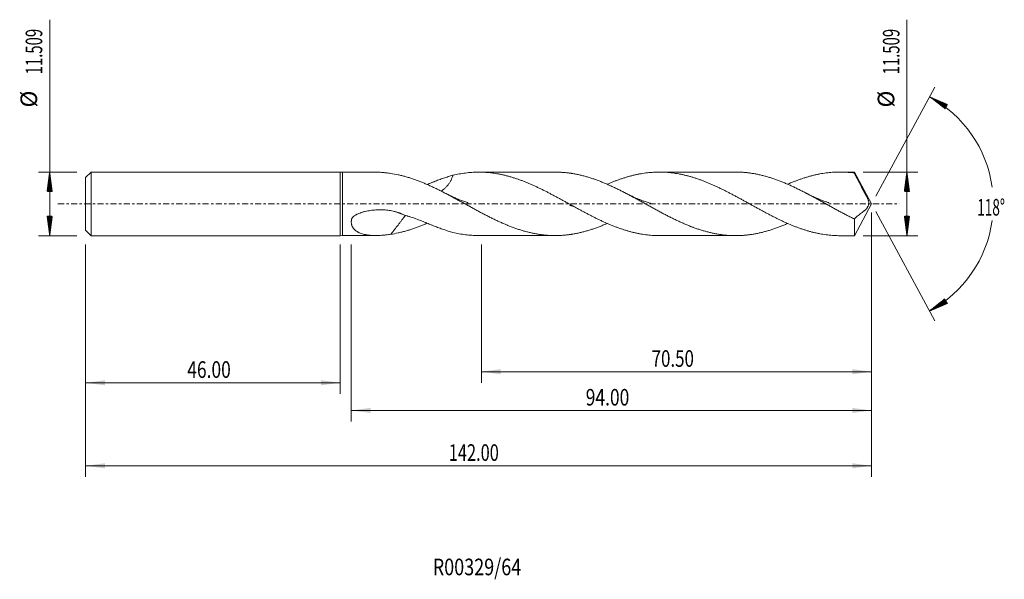
# Model space of a CAD drawing. Units: millimetres. Extents: x -58 to 120, y -68 to 33.
import ezdxf

# ---------------------------------------------------------------- set-up
doc = ezdxf.new("R2010")
doc.units = ezdxf.units.MM
doc.linetypes.add('CENTER', pattern=[47.5, 22, -8.5, 8.5, -8.5])
for name, color, linetype in [('1', 4, 'Continuous'), ('2', 7, 'Continuous'), ('SK1', 4, 'Continuous'), ('SK2', 7, 'Continuous'), ('SK4', 2, 'CENTER'), ('SK6', 5, 'Continuous')]:
    doc.layers.add(name, color=color, linetype=linetype)
doc.styles.add('iso_b_vert', font='simplex.shx')
doc.dimstyles.get("Standard").update_dxf_attribs({"dimtxt": 0.18, "dimasz": 0.18, "dimexe": 0.18, "dimexo": 0.0625, "dimgap": 0.09, "dimtad": 1, "dimzin": 0, "dimdsep": 52, "dimtxsty": 'Standard', "dimcen": 0.09, "dimadec": 0, "dimazin": 0, "dimtfac": 1, "dimtdec": 4, "dimtofl": 0, "dimtmove": 0, "dimatfit": 3, "dimfxl": 1, "dimtolj": 1, "dimtzin": 0, "dimarcsym": 0})

# ---------------------------------------------------------------- blocks, each defined once
blk = doc.blocks.new('_U0')
at = {"layer": 'SK2', "lineweight": 13}
for p, q in [((96, -1.5875), (96, -49.332638)), ((-46, -7.342), (-46, -49.332638)), ((-46, -47.332638), (96, -47.332638))]:
    blk.add_line(p, q, dxfattribs=at)
at = {"layer": 'SK2', "lineweight": 18}
for points in [[(-46, -47.332638), (-42.500002, -46.871854), (-42.499998, -47.793422)], [(96, -47.332638), (92.500002, -47.793422), (92.499998, -46.871854)]]:
    blk.add_solid(points, dxfattribs=at)
at = {"layer": 'SK2', "lineweight": 18, "insert": (19.613715, -46.447523), "char_height": 3, "attachment_point": 7, "line_spacing_factor": 1.084337, "style": 'iso_b_vert'}
blk.add_mtext('\\W0.7237;142.00', dxfattribs=at)
blk = doc.blocks.new('_U1')
at = {"layer": '2', "lineweight": 13}
for p, q in [((96, -1.5875), (96, -39.332638)), ((2, -7.342), (2, -39.332638)), ((96, -37.332638), (2, -37.332638))]:
    blk.add_line(p, q, dxfattribs=at)
at = {"layer": '2', "lineweight": 18}
for points in [[(2, -37.332638), (5.499998, -36.871854), (5.500002, -37.793422)], [(96, -37.332638), (92.500002, -37.793422), (92.499998, -36.871854)]]:
    blk.add_solid(points, dxfattribs=at)
at = {"layer": '2', "lineweight": 18, "insert": (44.359687, -36.447523), "char_height": 3, "attachment_point": 7, "line_spacing_factor": 1.084337, "style": 'iso_b_vert'}
blk.add_mtext('\\W0.7694;94.00', dxfattribs=at)
blk = doc.blocks.new('_U2')
at = {"layer": 'SK2', "lineweight": 13}
for p, q in [((-46, -7.342), (-46, -34.332638)), ((0, -7.342), (0, -34.332638)), ((-46, -32.332638), (0, -32.332638))]:
    blk.add_line(p, q, dxfattribs=at)
at = {"layer": 'SK2', "lineweight": 18}
for points in [[(-46, -32.332638), (-42.500002, -31.871854), (-42.499998, -32.793422)], [(0, -32.332638), (-3.499998, -32.793422), (-3.500002, -31.871854)]]:
    blk.add_solid(points, dxfattribs=at)
at = {"layer": 'SK2', "lineweight": 18, "insert": (-27.640313, -31.447523), "char_height": 3, "attachment_point": 7, "line_spacing_factor": 1.084337, "style": 'iso_b_vert'}
blk.add_mtext('\\W0.7694;46.00', dxfattribs=at)
blk = doc.blocks.new('_U3')
at = {"layer": '2', "lineweight": 13}
for p, q in [((96, -1.5875), (96, -32.332638)), ((25.5, -7.342), (25.5, -32.332638)), ((96, -30.332638), (25.5, -30.332638))]:
    blk.add_line(p, q, dxfattribs=at)
at = {"layer": '2', "lineweight": 18}
for points in [[(25.5, -30.332638), (28.999998, -29.871854), (29.000002, -30.793422)], [(96, -30.332638), (92.500002, -30.793422), (92.499998, -29.871854)]]:
    blk.add_solid(points, dxfattribs=at)
at = {"layer": '2', "lineweight": 18, "insert": (56.26763, -29.447523), "char_height": 3, "attachment_point": 7, "line_spacing_factor": 1.084337, "style": 'iso_b_vert'}
blk.add_mtext('\\W0.7468;70.50', dxfattribs=at)

msp = doc.modelspace()

# ---------------------------------------------------------------- hatches: boundary and pattern name
at = {"layer": '2', "lineweight": 13}
h = msp.add_hatch(dxfattribs=at)
h.set_pattern_fill('ANSI31', color=256, scale=0.0062, style=0)
h.paths.add_polyline_path([(106.465, 19.352), (109.71, 17.962), (109.24, 17.17)])
h = msp.add_hatch(dxfattribs=at)
h.set_pattern_fill('ANSI31', color=256, scale=0.0062, style=0)
h.paths.add_polyline_path([(102.388, 5.755), (102.849, 2.254), (101.927, 2.254)])
h = msp.add_hatch(dxfattribs=at)
h.set_pattern_fill('ANSI31', color=256, scale=0.0062, style=0)
h.paths.add_polyline_path([(102.388, -5.755), (101.927, -2.255), (102.849, -2.255)])
h = msp.add_hatch(dxfattribs=at)
h.set_pattern_fill('ANSI31', color=256, scale=0.0062, style=0)
h.paths.add_polyline_path([(106.465, -19.352), (109.24, -17.17), (109.71, -17.962)])
at = {"layer": 'SK2', "lineweight": 13}
h = msp.add_hatch(dxfattribs=at)
h.set_pattern_fill('ANSI31', color=256, scale=0.0062, style=0)
h.paths.add_polyline_path([(-52.5, 5.755), (-52.039, 2.254), (-52.961, 2.254)])
h = msp.add_hatch(dxfattribs=at)
h.set_pattern_fill('ANSI31', color=256, scale=0.0062, style=0)
h.paths.add_polyline_path([(-52.5, -5.755), (-52.961, -2.255), (-52.039, -2.255)])

# ---------------------------------------------------------------- linework, layer by layer
at = {"layer": '1', "lineweight": 18}
for p, q in [((0, 5.755), (0, -5.755)), ((0.4, 5.72), (0, 5.755)), ((6.377, 5.722), (0.4, 5.72)), ((0.4, -5.72), (0.4, 5.72)), ((38.832, 5.734), (25.039, 5.729)), ((71.437, 5.746), (57.653, 5.741)), ((92.888, 5.755), (90.264, 5.754)), ((92.888, 5.755), (92.888, 5.572)), ((96, 0), (92.888, 5.755)), ((92.888, -5.755), (96, 0)), ((92.888, -5.755), (92.888, -2.738)), ((0, -5.755), (0.4, -5.72)), ((0.4, -5.72), (6.377, -5.722)), ((25.039, -5.729), (38.832, -5.734)), ((57.653, -5.741), (71.437, -5.746)), ((90.264, -5.754), (92.888, -5.755))]:
    msp.add_line(p, q, dxfattribs=at)
for points, knots in [([(6.377, 5.722), (6.457, 5.722), (6.537, 5.721), (6.888, 5.715), (7.161, 5.703), (7.576, 5.675), (7.715, 5.664), (7.924, 5.646), (7.994, 5.639), (8.135, 5.625), (8.205, 5.618), (8.557, 5.579), (8.841, 5.543), (9.126, 5.501)], [0, 0, 0, 0, 0.0906336, 0.0906336, 0.3937557, 0.3937557, 0.5453168, 0.5453168, 0.6210973, 0.6210973, 0.6968779, 0.6968779, 1, 1, 1, 1]), ([(48.241, -3.537), (48.079, -3.607), (47.917, -3.677), (47.537, -3.836), (47.319, -3.925), (46.883, -4.097), (46.666, -4.18), (46.231, -4.341), (46.014, -4.418), (45.58, -4.568), (45.363, -4.639), (44.929, -4.776), (44.712, -4.841), (44.277, -4.966), (44.06, -5.025), (43.625, -5.137), (43.407, -5.189), (42.97, -5.287), (42.751, -5.333), (42.314, -5.417), (42.094, -5.456), (41.819, -5.5), (41.764, -5.508), (41.654, -5.525), (41.489, -5.549), (41.324, -5.571), (40.995, -5.612), (40.777, -5.636), (40.34, -5.676), (40.122, -5.692), (39.686, -5.716), (39.468, -5.725), (39.034, -5.734), (38.817, -5.735), (38.383, -5.73), (38.165, -5.723), (37.731, -5.703), (37.514, -5.689), (37.08, -5.653), (36.862, -5.632), (36.427, -5.581), (36.209, -5.552), (35.773, -5.487), (35.554, -5.451), (35.226, -5.391), (35.117, -5.37), (34.897, -5.326), (34.788, -5.303), (34.568, -5.256), (34.457, -5.231), (34.237, -5.18), (34.127, -5.154), (33.798, -5.072), (33.58, -5.015), (33.142, -4.893), (32.924, -4.829), (32.488, -4.695), (32.27, -4.625), (31.836, -4.479), (31.619, -4.403), (31.184, -4.245), (30.967, -4.164), (30.533, -3.995), (30.316, -3.908), (29.99, -3.774), (29.881, -3.728), (29.664, -3.636), (29.555, -3.59), (29.229, -3.448), (29.011, -3.352), (28.575, -3.153), (28.357, -3.052), (27.919, -2.844), (27.7, -2.739), (27.37, -2.577), (27.26, -2.523), (27.04, -2.413), (26.93, -2.358), (26.601, -2.191), (26.382, -2.078), (25.944, -1.851), (25.726, -1.737), (25.29, -1.506), (25.072, -1.39), (24.746, -1.214), (24.637, -1.155), (24.42, -1.037), (24.311, -0.978), (23.985, -0.801), (23.768, -0.682), (23.334, -0.444), (23.117, -0.324), (22.682, -0.084), (22.465, 0.036), (22.03, 0.275), (21.812, 0.395), (21.376, 0.635), (21.158, 0.755), (20.721, 0.993), (20.502, 1.112), (20.172, 1.289), (20.063, 1.348), (19.843, 1.466), (19.732, 1.525), (19.513, 1.642), (19.403, 1.7), (19.183, 1.815), (19.074, 1.872), (18.745, 2.042), (18.527, 2.154), (18.09, 2.376), (17.872, 2.485), (17.437, 2.699), (17.22, 2.804), (16.785, 3.01), (16.568, 3.111), (16.134, 3.31), (15.917, 3.407), (15.482, 3.597), (15.265, 3.689), (14.83, 3.869), (14.612, 3.957), (14.177, 4.127), (13.959, 4.21), (13.522, 4.369), (13.303, 4.446), (12.973, 4.557), (12.864, 4.593), (12.644, 4.665), (12.534, 4.7), (12.204, 4.802), (11.984, 4.867), (11.544, 4.99), (11.324, 5.048), (10.885, 5.158), (10.665, 5.209), (10.007, 5.353), (9.567, 5.434), (9.126, 5.501)], [0, 0, 0, 0, 0.0124201, 0.0124201, 0.0291587, 0.0291587, 0.0458974, 0.0458974, 0.062636, 0.062636, 0.0793746, 0.0793746, 0.0961133, 0.0961133, 0.1128519, 0.1128519, 0.1295906, 0.1295906, 0.1463292, 0.1463292, 0.1630679, 0.1630679, 0.1672525, 0.1672525, 0.1714372, 0.1798065, 0.1798065, 0.1965451, 0.1965451, 0.2132838, 0.2132838, 0.2300224, 0.2300224, 0.2467611, 0.2467611, 0.2634997, 0.2634997, 0.2802384, 0.2802384, 0.296977, 0.296977, 0.3137156, 0.3137156, 0.3304543, 0.3304543, 0.3388236, 0.3388236, 0.3471929, 0.3471929, 0.3555622, 0.3555622, 0.3639316, 0.3639316, 0.3806702, 0.3806702, 0.3974089, 0.3974089, 0.4141475, 0.4141475, 0.4308861, 0.4308861, 0.4476248, 0.4476248, 0.4643634, 0.4643634, 0.4727327, 0.4727327, 0.4811021, 0.4811021, 0.4978407, 0.4978407, 0.5145794, 0.5145794, 0.531318, 0.531318, 0.5396873, 0.5396873, 0.5480566, 0.5480566, 0.5647953, 0.5647953, 0.5815339, 0.5815339, 0.5982726, 0.5982726, 0.6066419, 0.6066419, 0.6150112, 0.6150112, 0.6317499, 0.6317499, 0.6484885, 0.6484885, 0.6652271, 0.6652271, 0.6819658, 0.6819658, 0.6987044, 0.6987044, 0.7154431, 0.7154431, 0.7238124, 0.7238124, 0.7321817, 0.7321817, 0.740551, 0.740551, 0.7489204, 0.7489204, 0.765659, 0.765659, 0.7823976, 0.7823976, 0.7991363, 0.7991363, 0.8158749, 0.8158749, 0.8326136, 0.8326136, 0.8493522, 0.8493522, 0.8660909, 0.8660909, 0.8828295, 0.8828295, 0.8995681, 0.8995681, 0.9079375, 0.9079375, 0.9163068, 0.9163068, 0.9330454, 0.9330454, 0.9497841, 0.9497841, 0.9665227, 0.9665227, 1, 1, 1, 1]), ([(20.36, 5.155), (20.741, 5.247), (21.121, 5.328), (21.689, 5.433), (21.878, 5.465), (22.255, 5.524), (22.444, 5.551), (22.821, 5.599), (23.01, 5.62), (23.386, 5.657), (23.574, 5.672), (23.95, 5.698), (24.138, 5.708), (24.514, 5.722), (24.703, 5.727), (25.079, 5.73), (25.268, 5.729), (25.644, 5.721), (25.833, 5.714), (26.211, 5.694), (26.4, 5.681), (26.779, 5.65), (26.969, 5.632), (27.254, 5.6), (27.349, 5.589), (27.539, 5.565), (27.635, 5.552), (27.921, 5.512), (28.111, 5.482), (28.491, 5.418), (28.68, 5.383), (29.059, 5.307), (29.247, 5.267), (29.625, 5.181), (29.813, 5.136), (30.191, 5.041), (30.379, 4.991), (30.755, 4.885), (30.943, 4.83), (31.319, 4.715), (31.507, 4.655), (31.884, 4.531), (32.072, 4.467), (32.448, 4.334), (32.636, 4.265), (32.919, 4.158), (33.013, 4.122), (33.202, 4.049), (33.297, 4.012), (33.58, 3.9), (33.77, 3.823), (34.149, 3.665), (34.338, 3.583), (34.624, 3.458), (34.719, 3.416), (34.909, 3.331), (35.005, 3.288), (35.29, 3.158), (35.481, 3.07), (35.86, 2.892), (36.049, 2.8), (36.427, 2.616), (36.616, 2.523), (36.993, 2.334), (37.182, 2.239), (37.559, 2.047), (37.747, 1.949), (38.123, 1.752), (38.311, 1.653), (38.687, 1.453), (38.875, 1.352), (39.251, 1.15), (39.439, 1.048), (39.815, 0.842), (40.004, 0.739), (40.381, 0.532), (40.57, 0.429), (40.948, 0.22), (41.137, 0.116), (41.516, -0.094), (41.706, -0.199), (41.991, -0.357), (42.086, -0.409), (42.277, -0.514), (42.372, -0.566), (42.658, -0.723), (42.848, -0.827), (43.227, -1.034), (43.416, -1.137), (43.794, -1.341), (43.983, -1.442), (44.36, -1.642), (44.549, -1.742), (44.925, -1.939), (45.113, -2.037), (45.489, -2.23), (45.677, -2.325), (46.053, -2.513), (46.242, -2.606), (46.617, -2.79), (46.805, -2.881), (47.182, -3.059), (47.37, -3.147), (47.747, -3.318), (47.936, -3.403), (48.314, -3.569), (48.503, -3.651), (48.787, -3.77), (48.882, -3.81), (49.072, -3.888), (49.167, -3.926), (49.358, -4.002), (49.453, -4.04), (49.644, -4.114), (49.739, -4.15), (50.024, -4.258), (50.214, -4.328), (50.498, -4.429), (50.593, -4.463), (50.782, -4.528), (50.877, -4.56), (51.16, -4.653), (51.349, -4.714), (51.726, -4.83), (51.914, -4.885), (52.291, -4.992), (52.479, -5.042), (52.855, -5.138), (53.043, -5.184), (53.419, -5.27), (53.607, -5.31), (53.983, -5.386), (54.171, -5.421), (54.547, -5.486), (54.736, -5.516), (55.113, -5.57), (55.302, -5.595), (55.679, -5.638), (55.869, -5.657), (56.248, -5.689), (56.438, -5.703), (56.724, -5.718), (56.819, -5.723), (57.009, -5.73), (57.105, -5.733), (57.351, -5.739), (57.501, -5.741), (57.652, -5.741)], [0, 0, 0, 0, 0.0303979, 0.0303979, 0.0455969, 0.0455969, 0.0607958, 0.0607958, 0.0759948, 0.0759948, 0.0911937, 0.0911937, 0.1063927, 0.1063927, 0.1215916, 0.1215916, 0.1367906, 0.1367906, 0.1519895, 0.1519895, 0.1671885, 0.1671885, 0.1823874, 0.1823874, 0.1899869, 0.1899869, 0.1975864, 0.1975864, 0.2127854, 0.2127854, 0.2279843, 0.2279843, 0.2431833, 0.2431833, 0.2583822, 0.2583822, 0.2735812, 0.2735812, 0.2887801, 0.2887801, 0.3039791, 0.3039791, 0.319178, 0.319178, 0.334377, 0.334377, 0.3419765, 0.3419765, 0.3495759, 0.3495759, 0.3647749, 0.3647749, 0.3799739, 0.3799739, 0.3875733, 0.3875733, 0.3951728, 0.3951728, 0.4103718, 0.4103718, 0.4255707, 0.4255707, 0.4407697, 0.4407697, 0.4559686, 0.4559686, 0.4711676, 0.4711676, 0.4863665, 0.4863665, 0.5015655, 0.5015655, 0.5167644, 0.5167644, 0.5319634, 0.5319634, 0.5471623, 0.5471623, 0.5623613, 0.5623613, 0.5775603, 0.5775603, 0.5851597, 0.5851597, 0.5927592, 0.5927592, 0.6079582, 0.6079582, 0.6231571, 0.6231571, 0.6383561, 0.6383561, 0.653555, 0.653555, 0.668754, 0.668754, 0.6839529, 0.6839529, 0.6991519, 0.6991519, 0.7143508, 0.7143508, 0.7295498, 0.7295498, 0.7447488, 0.7447488, 0.7599477, 0.7599477, 0.7675472, 0.7675472, 0.7751467, 0.7751467, 0.7827461, 0.7827461, 0.7903456, 0.7903456, 0.8055446, 0.8055446, 0.813144, 0.813144, 0.8207435, 0.8207435, 0.8359425, 0.8359425, 0.8511414, 0.8511414, 0.8663404, 0.8663404, 0.8815393, 0.8815393, 0.8967383, 0.8967383, 0.9119372, 0.9119372, 0.9271362, 0.9271362, 0.9423352, 0.9423352, 0.9575341, 0.9575341, 0.9727331, 0.9727331, 0.9803325, 0.9803325, 0.987932, 0.987932, 1, 1, 1, 1]), ([(80.843, -3.546), (80.828, -3.553), (80.812, -3.56), (80.688, -3.614), (80.579, -3.661), (80.253, -3.798), (80.035, -3.888), (79.599, -4.062), (79.381, -4.147), (78.943, -4.312), (78.724, -4.391), (78.394, -4.506), (78.284, -4.543), (78.064, -4.617), (77.955, -4.653), (77.626, -4.758), (77.407, -4.825), (76.97, -4.952), (76.752, -5.012), (76.317, -5.126), (76.099, -5.179), (75.773, -5.254), (75.665, -5.278), (75.448, -5.325), (75.339, -5.347), (75.013, -5.411), (74.796, -5.451), (74.363, -5.522), (74.146, -5.554), (73.712, -5.611), (73.494, -5.636), (73.059, -5.678), (72.842, -5.696), (72.406, -5.723), (72.188, -5.733), (71.751, -5.745), (71.531, -5.748), (71.202, -5.745), (71.092, -5.743), (70.872, -5.738), (70.762, -5.734), (70.433, -5.72), (70.214, -5.707), (69.777, -5.674), (69.558, -5.653), (69.123, -5.605), (68.905, -5.576), (68.471, -5.513), (68.253, -5.478), (67.819, -5.401), (67.602, -5.358), (67.168, -5.267), (66.951, -5.217), (66.517, -5.112), (66.3, -5.056), (65.865, -4.937), (65.648, -4.874), (65.212, -4.742), (64.994, -4.673), (64.557, -4.528), (64.338, -4.452), (64.009, -4.334), (63.899, -4.294), (63.734, -4.233), (63.679, -4.212), (63.569, -4.17), (63.514, -4.149), (63.239, -4.043), (63.02, -3.956), (62.583, -3.777), (62.364, -3.686), (61.928, -3.497), (61.711, -3.4), (61.276, -3.203), (61.058, -3.103), (60.624, -2.898), (60.407, -2.794), (59.973, -2.581), (59.756, -2.473), (59.322, -2.254), (59.105, -2.143), (58.67, -1.919), (58.453, -1.805), (58.126, -1.632), (58.017, -1.574), (57.799, -1.457), (57.69, -1.399), (57.362, -1.223), (57.143, -1.104), (56.814, -0.925), (56.704, -0.865), (56.485, -0.744), (56.375, -0.684), (56.045, -0.502), (55.825, -0.381), (55.497, -0.2), (55.388, -0.14), (55.169, -0.019), (55.06, 0.041), (54.733, 0.223), (54.515, 0.343), (54.08, 0.583), (53.862, 0.702), (53.428, 0.94), (53.211, 1.058), (52.885, 1.235), (52.777, 1.293), (52.56, 1.41), (52.451, 1.468), (52.126, 1.641), (51.908, 1.756), (51.474, 1.983), (51.257, 2.096), (50.821, 2.318), (50.603, 2.428), (50.166, 2.644), (49.948, 2.751), (49.619, 2.908), (49.509, 2.961), (49.29, 3.064), (49.18, 3.115), (48.85, 3.267), (48.63, 3.366), (48.192, 3.559), (47.973, 3.653), (47.537, 3.836), (47.319, 3.925), (46.883, 4.097), (46.666, 4.18), (46.231, 4.341), (46.014, 4.418), (45.58, 4.568), (45.363, 4.639), (44.929, 4.776), (44.712, 4.841), (44.277, 4.966), (44.06, 5.025), (43.625, 5.137), (43.407, 5.189), (42.97, 5.287), (42.751, 5.333), (42.314, 5.417), (42.094, 5.456), (41.819, 5.5), (41.764, 5.508), (41.654, 5.525), (41.489, 5.549), (41.324, 5.571), (40.995, 5.612), (40.777, 5.636), (40.34, 5.676), (40.122, 5.692), (39.686, 5.716), (39.468, 5.725), (39.112, 5.733), (38.972, 5.734), (38.833, 5.734)], [0, 0, 0, 0, 0.0011212, 0.0011212, 0.0089077, 0.0089077, 0.0244806, 0.0244806, 0.0400536, 0.0400536, 0.0556265, 0.0556265, 0.063413, 0.063413, 0.0711994, 0.0711994, 0.0867723, 0.0867723, 0.1023453, 0.1023453, 0.1179182, 0.1179182, 0.1257047, 0.1257047, 0.1334911, 0.1334911, 0.1490641, 0.1490641, 0.164637, 0.164637, 0.1802099, 0.1802099, 0.1957828, 0.1957828, 0.2113558, 0.2113558, 0.2269287, 0.2269287, 0.2347152, 0.2347152, 0.2425016, 0.2425016, 0.2580746, 0.2580746, 0.2736475, 0.2736475, 0.2892204, 0.2892204, 0.3047933, 0.3047933, 0.3203663, 0.3203663, 0.3359392, 0.3359392, 0.3515121, 0.3515121, 0.367085, 0.367085, 0.382658, 0.382658, 0.3982309, 0.3982309, 0.4060174, 0.4060174, 0.4099106, 0.4099106, 0.4138038, 0.4138038, 0.4293768, 0.4293768, 0.4449497, 0.4449497, 0.4605226, 0.4605226, 0.4760955, 0.4760955, 0.4916685, 0.4916685, 0.5072414, 0.5072414, 0.5228143, 0.5228143, 0.5383873, 0.5383873, 0.5461737, 0.5461737, 0.5539602, 0.5539602, 0.5695331, 0.5695331, 0.5773196, 0.5773196, 0.585106, 0.585106, 0.600679, 0.600679, 0.6084654, 0.6084654, 0.6162519, 0.6162519, 0.6318248, 0.6318248, 0.6473978, 0.6473978, 0.6629707, 0.6629707, 0.6707571, 0.6707571, 0.6785436, 0.6785436, 0.6941165, 0.6941165, 0.7096895, 0.7096895, 0.7252624, 0.7252624, 0.7408353, 0.7408353, 0.7486218, 0.7486218, 0.7564082, 0.7564082, 0.7719812, 0.7719812, 0.7875541, 0.7875541, 0.803127, 0.803127, 0.8187, 0.8187, 0.8342729, 0.8342729, 0.8498458, 0.8498458, 0.8654187, 0.8654187, 0.8809917, 0.8809917, 0.8965646, 0.8965646, 0.9121375, 0.9121375, 0.9277105, 0.9277105, 0.9316037, 0.9316037, 0.9354969, 0.9432834, 0.9432834, 0.9588563, 0.9588563, 0.9744292, 0.9744292, 0.9900022, 0.9900022, 1, 1, 1, 1]), ([(48.241, 3.537), (48.391, 3.602), (48.542, 3.667), (48.787, 3.77), (48.882, 3.81), (49.072, 3.888), (49.167, 3.926), (49.358, 4.002), (49.453, 4.04), (49.644, 4.114), (49.739, 4.15), (50.024, 4.258), (50.214, 4.328), (50.498, 4.429), (50.593, 4.463), (50.782, 4.528), (50.877, 4.56), (51.16, 4.653), (51.349, 4.714), (51.726, 4.83), (51.914, 4.885), (52.291, 4.992), (52.479, 5.042), (52.855, 5.138), (53.043, 5.184), (53.419, 5.27), (53.607, 5.31), (53.983, 5.386), (54.171, 5.421), (54.547, 5.486), (54.736, 5.516), (55.113, 5.57), (55.302, 5.595), (55.679, 5.638), (55.869, 5.657), (56.248, 5.689), (56.438, 5.703), (56.724, 5.718), (56.819, 5.723), (57.009, 5.73), (57.105, 5.733), (57.39, 5.74), (57.579, 5.742), (57.958, 5.74), (58.148, 5.736), (58.526, 5.722), (58.714, 5.713), (59.091, 5.688), (59.279, 5.672), (59.656, 5.636), (59.844, 5.616), (60.22, 5.568), (60.408, 5.542), (60.784, 5.484), (60.971, 5.452), (61.347, 5.383), (61.536, 5.346), (61.912, 5.267), (62.101, 5.225), (62.478, 5.135), (62.666, 5.087), (63.044, 4.986), (63.234, 4.934), (63.613, 4.823), (63.803, 4.766), (64.089, 4.675), (64.184, 4.644), (64.374, 4.581), (64.469, 4.549), (64.754, 4.452), (64.944, 4.385), (65.323, 4.247), (65.512, 4.176), (65.89, 4.029), (66.078, 3.954), (66.361, 3.839), (66.455, 3.8), (66.643, 3.721), (66.738, 3.681), (67.02, 3.561), (67.208, 3.479), (67.584, 3.311), (67.772, 3.225), (68.147, 3.051), (68.335, 2.962), (68.712, 2.782), (68.9, 2.691), (69.276, 2.505), (69.465, 2.411), (69.842, 2.219), (70.03, 2.123), (70.409, 1.927), (70.598, 1.828), (70.978, 1.628), (71.167, 1.527), (71.453, 1.373), (71.548, 1.322), (71.739, 1.219), (71.834, 1.168), (72.119, 1.013), (72.309, 0.91), (72.687, 0.703), (72.876, 0.598), (73.254, 0.39), (73.442, 0.285), (73.819, 0.077), (74.007, -0.027), (74.384, -0.235), (74.571, -0.339), (74.947, -0.547), (75.135, -0.651), (75.511, -0.857), (75.699, -0.959), (76.075, -1.164), (76.263, -1.266), (76.639, -1.469), (76.828, -1.569), (77.205, -1.769), (77.394, -1.868), (77.772, -2.065), (77.962, -2.162), (78.341, -2.356), (78.531, -2.452), (78.817, -2.594), (78.912, -2.641), (79.102, -2.734), (79.197, -2.78), (79.482, -2.917), (79.672, -3.007), (80.05, -3.184), (80.239, -3.271), (80.805, -3.526), (81.182, -3.688), (81.746, -3.921), (81.934, -3.997), (82.31, -4.144), (82.497, -4.216), (82.873, -4.354), (83.062, -4.421), (83.438, -4.552), (83.625, -4.615), (84.002, -4.737), (84.19, -4.795), (84.568, -4.908), (84.757, -4.961), (85.135, -5.064), (85.324, -5.113), (85.704, -5.207), (85.894, -5.251), (86.275, -5.333), (86.465, -5.372), (86.845, -5.444), (87.035, -5.477), (87.413, -5.538), (87.602, -5.565), (87.98, -5.615), (88.168, -5.637), (88.734, -5.694), (89.11, -5.721), (89.675, -5.745), (89.863, -5.75), (90.122, -5.753), (90.193, -5.753), (90.264, -5.754)], [0, 0, 0, 0, 0.0107318, 0.0107318, 0.0174729, 0.0174729, 0.024214, 0.024214, 0.0309551, 0.0309551, 0.0376962, 0.0376962, 0.0511783, 0.0511783, 0.0579194, 0.0579194, 0.0646605, 0.0646605, 0.0781427, 0.0781427, 0.0916249, 0.0916249, 0.1051071, 0.1051071, 0.1185892, 0.1185892, 0.1320714, 0.1320714, 0.1455536, 0.1455536, 0.1590358, 0.1590358, 0.1725179, 0.1725179, 0.1860001, 0.1860001, 0.1994823, 0.1994823, 0.2062234, 0.2062234, 0.2129645, 0.2129645, 0.2264466, 0.2264466, 0.2399288, 0.2399288, 0.253411, 0.253411, 0.2668932, 0.2668932, 0.2803753, 0.2803753, 0.2938575, 0.2938575, 0.3073397, 0.3073397, 0.3208219, 0.3208219, 0.3343041, 0.3343041, 0.3477862, 0.3477862, 0.3612684, 0.3612684, 0.3747506, 0.3747506, 0.3814917, 0.3814917, 0.3882328, 0.3882328, 0.4017149, 0.4017149, 0.4151971, 0.4151971, 0.4286793, 0.4286793, 0.4354204, 0.4354204, 0.4421615, 0.4421615, 0.4556436, 0.4556436, 0.4691258, 0.4691258, 0.482608, 0.482608, 0.4960902, 0.4960902, 0.5095723, 0.5095723, 0.5230545, 0.5230545, 0.5365367, 0.5365367, 0.5500189, 0.5500189, 0.55676, 0.55676, 0.5635011, 0.5635011, 0.5769832, 0.5769832, 0.5904654, 0.5904654, 0.6039476, 0.6039476, 0.6174298, 0.6174298, 0.6309119, 0.6309119, 0.6443941, 0.6443941, 0.6578763, 0.6578763, 0.6713585, 0.6713585, 0.6848406, 0.6848406, 0.6983228, 0.6983228, 0.711805, 0.711805, 0.7252872, 0.7252872, 0.7320283, 0.7320283, 0.7387693, 0.7387693, 0.7522515, 0.7522515, 0.7657337, 0.7657337, 0.7926981, 0.7926981, 0.8061802, 0.8061802, 0.8196624, 0.8196624, 0.8331446, 0.8331446, 0.8466268, 0.8466268, 0.8601089, 0.8601089, 0.8735911, 0.8735911, 0.8870733, 0.8870733, 0.9005555, 0.9005555, 0.9140376, 0.9140376, 0.9275198, 0.9275198, 0.941002, 0.941002, 0.9544842, 0.9544842, 0.9814485, 0.9814485, 0.9949307, 0.9949307, 1, 1, 1, 1]), ([(92.888, -2.738), (92.668, -2.631), (92.448, -2.522), (92.01, -2.302), (91.792, -2.19), (91.356, -1.964), (91.138, -1.85), (90.703, -1.62), (90.485, -1.504), (90.051, -1.27), (89.834, -1.153), (89.4, -0.916), (89.183, -0.797), (88.749, -0.558), (88.532, -0.439), (88.098, -0.198), (87.881, -0.077), (87.446, 0.164), (87.228, 0.284), (86.791, 0.525), (86.573, 0.646), (86.245, 0.827), (86.135, 0.887), (85.916, 1.007), (85.806, 1.066), (85.641, 1.156), (85.586, 1.186), (85.476, 1.245), (85.421, 1.275), (85.256, 1.364), (85.147, 1.423), (84.818, 1.599), (84.6, 1.715), (84.163, 1.944), (83.945, 2.057), (83.618, 2.225), (83.51, 2.28), (83.292, 2.39), (83.184, 2.445), (82.858, 2.607), (82.641, 2.714), (82.207, 2.924), (81.99, 3.026), (81.556, 3.228), (81.339, 3.327), (81.014, 3.472), (80.905, 3.52), (80.688, 3.614), (80.579, 3.661), (80.253, 3.798), (80.035, 3.888), (79.599, 4.062), (79.381, 4.147), (78.943, 4.312), (78.724, 4.391), (78.394, 4.506), (78.284, 4.543), (78.064, 4.617), (77.955, 4.653), (77.626, 4.758), (77.407, 4.825), (76.97, 4.952), (76.752, 5.012), (76.317, 5.126), (76.099, 5.179), (75.773, 5.254), (75.665, 5.278), (75.448, 5.325), (75.339, 5.347), (75.013, 5.411), (74.796, 5.451), (74.363, 5.522), (74.146, 5.554), (73.712, 5.611), (73.494, 5.636), (73.059, 5.678), (72.842, 5.696), (72.406, 5.723), (72.188, 5.733), (71.792, 5.744), (71.614, 5.747), (71.436, 5.746)], [0, 0, 0, 0, 0.0304767, 0.0304767, 0.0609533, 0.0609533, 0.09143, 0.09143, 0.1219066, 0.1219066, 0.1523833, 0.1523833, 0.1828599, 0.1828599, 0.2133366, 0.2133366, 0.2438132, 0.2438132, 0.2742899, 0.2742899, 0.3047665, 0.3047665, 0.3200049, 0.3200049, 0.3352432, 0.3352432, 0.3428624, 0.3428624, 0.3504815, 0.3504815, 0.3657199, 0.3657199, 0.3961965, 0.3961965, 0.4266732, 0.4266732, 0.4419115, 0.4419115, 0.4571498, 0.4571498, 0.4876265, 0.4876265, 0.5181031, 0.5181031, 0.5485798, 0.5485798, 0.5638181, 0.5638181, 0.5790564, 0.5790564, 0.6095331, 0.6095331, 0.6400097, 0.6400097, 0.6704864, 0.6704864, 0.6857247, 0.6857247, 0.7009631, 0.7009631, 0.7314397, 0.7314397, 0.7619164, 0.7619164, 0.792393, 0.792393, 0.8076313, 0.8076313, 0.8228697, 0.8228697, 0.8533463, 0.8533463, 0.883823, 0.883823, 0.9142996, 0.9142996, 0.9447763, 0.9447763, 0.9752529, 0.9752529, 1, 1, 1, 1]), ([(80.843, 3.54), (81.082, 3.644), (81.32, 3.745), (81.746, 3.921), (81.934, 3.997), (82.31, 4.144), (82.497, 4.216), (82.873, 4.354), (83.062, 4.421), (83.438, 4.552), (83.625, 4.615), (84.002, 4.737), (84.19, 4.795), (84.568, 4.908), (84.757, 4.961), (85.135, 5.064), (85.324, 5.113), (85.704, 5.207), (85.894, 5.251), (86.275, 5.333), (86.465, 5.372), (86.845, 5.444), (87.035, 5.477), (87.413, 5.538), (87.602, 5.565), (87.98, 5.615), (88.168, 5.637), (88.734, 5.694), (89.11, 5.721), (89.675, 5.745), (89.863, 5.75), (90.24, 5.754), (90.428, 5.754), (90.805, 5.747), (90.993, 5.741), (91.371, 5.722), (91.56, 5.71), (91.939, 5.681), (92.128, 5.663), (92.508, 5.621), (92.698, 5.598), (92.888, 5.572)], [0, 0, 0, 0, 0.0595317, 0.0595317, 0.1065551, 0.1065551, 0.1535785, 0.1535785, 0.2006019, 0.2006019, 0.2476253, 0.2476253, 0.2946487, 0.2946487, 0.3416722, 0.3416722, 0.3886956, 0.3886956, 0.435719, 0.435719, 0.4827424, 0.4827424, 0.5297658, 0.5297658, 0.5767892, 0.5767892, 0.6238127, 0.6238127, 0.7178595, 0.7178595, 0.7648829, 0.7648829, 0.8119063, 0.8119063, 0.8589297, 0.8589297, 0.9059532, 0.9059532, 0.9529766, 0.9529766, 1, 1, 1, 1]), ([(92.888, 5.572), (92.918, 5.515), (92.947, 5.459), (93.007, 5.347), (93.036, 5.29), (93.125, 5.122), (93.185, 5.009), (93.303, 4.784), (93.362, 4.672), (93.48, 4.447), (93.539, 4.334), (93.657, 4.108), (93.715, 3.996), (93.832, 3.77), (93.89, 3.657), (94.007, 3.431), (94.065, 3.318), (94.18, 3.091), (94.237, 2.978), (94.323, 2.807), (94.351, 2.75), (94.394, 2.665), (94.408, 2.637), (94.436, 2.58), (94.45, 2.551), (94.492, 2.466), (94.521, 2.41), (94.577, 2.299), (94.606, 2.245), (94.65, 2.165), (94.679, 2.113), (94.709, 2.061), (94.739, 2.01), (94.754, 1.984), (94.784, 1.933), (94.799, 1.908), (94.829, 1.856), (94.843, 1.83), (94.873, 1.778), (94.888, 1.752), (94.917, 1.7), (94.931, 1.673), (94.961, 1.621), (94.975, 1.594), (95.004, 1.541), (95.018, 1.514), (95.047, 1.461), (95.061, 1.434), (95.103, 1.353), (95.131, 1.299), (95.186, 1.19), (95.213, 1.135), (95.265, 1.023), (95.29, 0.967), (95.339, 0.852), (95.362, 0.794), (95.395, 0.706), (95.405, 0.676), (95.425, 0.616), (95.434, 0.586), (95.46, 0.496), (95.475, 0.435), (95.491, 0.343), (95.496, 0.312), (95.501, 0.265), (95.502, 0.249), (95.504, 0.218), (95.505, 0.203), (95.507, 0.125), (95.503, 0.065), (95.491, -0.026), (95.486, -0.056), (95.473, -0.115), (95.466, -0.144), (95.442, -0.229), (95.422, -0.284), (95.39, -0.363), (95.378, -0.389), (95.355, -0.44), (95.342, -0.465), (95.304, -0.539), (95.278, -0.585), (95.223, -0.674), (95.195, -0.716), (95.138, -0.797), (95.109, -0.835), (95.065, -0.89), (95.05, -0.908), (95.021, -0.943), (95.006, -0.96), (94.961, -1.01), (94.932, -1.041), (94.888, -1.085), (94.873, -1.099), (94.844, -1.127), (94.829, -1.14), (94.8, -1.166), (94.785, -1.178), (94.756, -1.202), (94.742, -1.213), (94.698, -1.246), (94.669, -1.267), (94.611, -1.309), (94.582, -1.33), (94.524, -1.373), (94.495, -1.394), (94.407, -1.458), (94.349, -1.502), (94.174, -1.634), (94.057, -1.724), (93.823, -1.909), (93.706, -2.003), (93.472, -2.197), (93.356, -2.296), (93.209, -2.428), (93.18, -2.455), (93.122, -2.509), (93.093, -2.537), (93.034, -2.593), (93.005, -2.622), (92.947, -2.68), (92.917, -2.709), (92.888, -2.738)], [0, 0, 0, 0, 0.015625, 0.015625, 0.03125, 0.03125, 0.0625, 0.0625, 0.09375, 0.09375, 0.125, 0.125, 0.15625, 0.15625, 0.1875, 0.1875, 0.21875, 0.21875, 0.25, 0.25, 0.265625, 0.265625, 0.2734375, 0.2734375, 0.28125, 0.28125, 0.296875, 0.296875, 0.3125, 0.3125, 0.3203125, 0.328125, 0.328125, 0.3359375, 0.3359375, 0.34375, 0.34375, 0.3515625, 0.3515625, 0.359375, 0.359375, 0.3671875, 0.3671875, 0.375, 0.375, 0.3828125, 0.3828125, 0.390625, 0.390625, 0.40625, 0.40625, 0.421875, 0.421875, 0.4375, 0.4375, 0.453125, 0.453125, 0.4609375, 0.4609375, 0.46875, 0.46875, 0.484375, 0.484375, 0.4921875, 0.4921875, 0.4960937, 0.4960937, 0.5, 0.5, 0.515625, 0.515625, 0.5234375, 0.5234375, 0.53125, 0.53125, 0.546875, 0.546875, 0.5546875, 0.5546875, 0.5625, 0.5625, 0.578125, 0.578125, 0.59375, 0.59375, 0.609375, 0.609375, 0.6171875, 0.6171875, 0.625, 0.625, 0.640625, 0.640625, 0.6484375, 0.6484375, 0.65625, 0.65625, 0.6640625, 0.6640625, 0.671875, 0.671875, 0.6875, 0.6875, 0.703125, 0.703125, 0.71875, 0.71875, 0.75, 0.75, 0.8125, 0.8125, 0.875, 0.875, 0.9375, 0.9375, 0.953125, 0.953125, 0.96875, 0.96875, 0.984375, 0.984375, 1, 1, 1, 1]), ([(20.36, 5.155), (20.077, 5.082), (19.794, 5.002), (19.23, 4.832), (18.948, 4.74), (18.382, 4.547), (18.099, 4.445), (17.531, 4.232), (17.246, 4.12), (16.888, 3.977), (16.816, 3.948), (16.672, 3.891), (16.456, 3.803), (16.24, 3.715), (15.964, 3.601), (15.832, 3.547), (15.699, 3.493)], [0, 0, 0, 0, 0.1832341, 0.1832341, 0.3664682, 0.3664682, 0.5497022, 0.5497022, 0.7329363, 0.7329363, 0.7787448, 0.7787448, 0.8245534, 0.9161704, 0.9161704, 1, 1, 1, 1]), ([(20.36, 5.155), (20.344, 5.107), (20.274, 4.897), (20.136, 4.534), (19.913, 4.078), (19.652, 3.656), (19.353, 3.264), (19.014, 2.902), (18.706, 2.629), (18.447, 2.432), (18.316, 2.338), (18.253, 2.29)], [0, 0, 0, 0, 0.0411605, 0.1784322, 0.3157039, 0.4529756, 0.5902474, 0.7275191, 0.8647908, 0.9334266, 1, 1, 1, 1]), ([(23.134, 0.177), (23.134, 0.177), (23.134, 0.183), (23.093, 0.202), (22.914, 0.257), (22.619, 0.351), (22.266, 0.47), (21.889, 0.607), (21.496, 0.759), (21.033, 0.95), (20.418, 1.222), (19.697, 1.561), (19.177, 1.823), (18.924, 1.954)], [0, 0, 0, 0, 0.0029484, 0.0549586, 0.1110358, 0.1777458, 0.2626725, 0.3490644, 0.4369414, 0.5345044, 0.6675588, 0.8391213, 1, 1, 1, 1]), ([(56.07, 0.084), (56.07, 0.084), (56.068, 0.087), (56.006, 0.109), (55.851, 0.157), (55.495, 0.265), (54.986, 0.429), (54.374, 0.655), (53.886, 0.851), (53.4, 1.058), (52.84, 1.312), (52.192, 1.619), (51.721, 1.857), (51.487, 1.979)], [0, 0, 0, 0, 0.0025297, 0.0226766, 0.0736179, 0.1344972, 0.3025498, 0.4155902, 0.5177733, 0.6091842, 0.7166794, 0.8597924, 1, 1, 1, 1]), ([(88.309, 0.167), (88.309, 0.168), (88.306, 0.173), (88.249, 0.201), (88.091, 0.259), (87.861, 0.339), (87.552, 0.449), (87.201, 0.576), (86.741, 0.753), (86.227, 0.964), (85.597, 1.244), (84.86, 1.594), (84.332, 1.859), (84.066, 1.997)], [0, 0, 0, 0, 0.0038615, 0.0304133, 0.0851799, 0.1583464, 0.2268246, 0.3425007, 0.4325483, 0.5350478, 0.66862, 0.8339274, 1, 1, 1, 1]), ([(20.36, -5.155), (20.077, -5.082), (19.794, -5.002), (19.23, -4.832), (18.948, -4.74), (18.382, -4.547), (18.099, -4.445), (17.531, -4.232), (17.246, -4.12), (16.888, -3.977), (16.816, -3.948), (16.672, -3.891), (16.456, -3.803), (16.24, -3.715), (15.807, -3.537), (15.517, -3.418), (14.934, -3.181), (14.64, -3.063), (14.047, -2.833), (13.749, -2.721), (13.296, -2.559), (13.144, -2.506), (12.838, -2.403), (12.685, -2.353), (12.453, -2.28), (12.376, -2.257), (12.221, -2.21), (12.143, -2.186), (11.909, -2.116), (11.754, -2.07), (11.523, -1.993), (11.447, -1.966), (11.295, -1.909), (11.22, -1.879), (11.071, -1.817), (10.997, -1.784), (10.885, -1.737), (10.848, -1.721), (10.773, -1.69), (10.735, -1.675), (10.659, -1.646), (10.621, -1.631), (10.545, -1.604), (10.507, -1.59), (10.392, -1.551), (10.315, -1.525), (10.161, -1.477), (10.084, -1.454), (9.929, -1.41), (9.852, -1.389), (9.618, -1.33), (9.462, -1.296), (9.147, -1.235), (8.989, -1.208), (8.672, -1.163), (8.512, -1.144), (8.192, -1.114), (8.031, -1.102), (7.789, -1.09), (7.708, -1.086), (7.547, -1.081), (7.465, -1.079), (7.222, -1.077), (7.06, -1.078), (6.737, -1.086), (6.576, -1.093), (6.254, -1.113), (6.093, -1.127), (5.773, -1.16), (5.613, -1.18), (5.295, -1.226), (5.136, -1.252), (4.819, -1.312), (4.661, -1.345), (4.424, -1.4), (4.346, -1.42), (4.189, -1.461), (4.11, -1.482), (3.877, -1.55), (3.724, -1.6), (3.421, -1.71), (3.272, -1.77), (3.054, -1.872), (2.982, -1.908), (2.876, -1.965), (2.841, -1.985), (2.771, -2.025), (2.737, -2.046), (2.636, -2.11), (2.571, -2.156), (2.477, -2.228), (2.447, -2.253), (2.387, -2.305), (2.358, -2.331), (2.303, -2.386), (2.277, -2.414), (2.227, -2.472), (2.203, -2.502), (2.17, -2.548), (2.159, -2.563), (2.139, -2.595), (2.129, -2.611), (2.101, -2.66), (2.085, -2.693), (2.058, -2.76), (2.048, -2.794), (2.032, -2.863), (2.026, -2.898), (2.016, -2.968), (2.012, -3.003), (2.006, -3.071), (2.004, -3.105), (1.996, -3.274), (2.002, -3.406), (2.024, -3.565), (2.029, -3.596), (2.041, -3.659), (2.048, -3.69), (2.07, -3.781), (2.087, -3.84), (2.147, -4.013), (2.198, -4.121), (2.272, -4.249), (2.288, -4.274), (2.32, -4.324), (2.369, -4.396), (2.423, -4.465), (2.535, -4.597), (2.616, -4.678), (2.791, -4.829), (2.884, -4.899), (3.006, -4.98), (3.031, -4.996), (3.081, -5.027), (3.156, -5.072), (3.234, -5.114), (3.391, -5.195), (3.498, -5.244), (3.719, -5.333), (3.832, -5.373), (4.062, -5.446), (4.18, -5.479), (4.36, -5.523), (4.42, -5.536), (4.543, -5.562), (4.605, -5.574), (4.791, -5.608), (4.917, -5.627), (5.298, -5.676), (5.557, -5.697), (6.082, -5.722), (6.348, -5.725), (6.888, -5.715), (7.161, -5.703), (7.576, -5.675), (7.715, -5.664), (7.924, -5.646), (7.994, -5.639), (8.135, -5.625), (8.205, -5.618), (8.557, -5.579), (8.841, -5.543), (9.126, -5.501)], [0, 0, 0, 0, 0.03125, 0.03125, 0.0625, 0.0625, 0.09375, 0.09375, 0.125, 0.125, 0.1328125, 0.1328125, 0.140625, 0.15625, 0.15625, 0.1875, 0.1875, 0.21875, 0.21875, 0.25, 0.25, 0.265625, 0.265625, 0.28125, 0.28125, 0.2890625, 0.2890625, 0.296875, 0.296875, 0.3125, 0.3125, 0.3203125, 0.3203125, 0.328125, 0.328125, 0.3359375, 0.3359375, 0.3398438, 0.3398438, 0.34375, 0.34375, 0.3476563, 0.3476563, 0.3515625, 0.3515625, 0.359375, 0.359375, 0.3671875, 0.3671875, 0.375, 0.375, 0.390625, 0.390625, 0.40625, 0.40625, 0.421875, 0.421875, 0.4375, 0.4375, 0.4453125, 0.4453125, 0.453125, 0.453125, 0.46875, 0.46875, 0.484375, 0.484375, 0.5, 0.5, 0.515625, 0.515625, 0.53125, 0.53125, 0.546875, 0.546875, 0.5546875, 0.5546875, 0.5625, 0.5625, 0.578125, 0.578125, 0.59375, 0.59375, 0.6015625, 0.6015625, 0.6054688, 0.6054688, 0.609375, 0.609375, 0.6171875, 0.6171875, 0.6210938, 0.6210938, 0.625, 0.625, 0.6289063, 0.6289063, 0.6328125, 0.6328125, 0.6347656, 0.6347656, 0.6367188, 0.6367188, 0.640625, 0.640625, 0.6445313, 0.6445313, 0.6484375, 0.6484375, 0.6523438, 0.6523438, 0.65625, 0.65625, 0.671875, 0.671875, 0.6757813, 0.6757813, 0.6796875, 0.6796875, 0.6875, 0.6875, 0.703125, 0.703125, 0.7070313, 0.7070313, 0.7109375, 0.71875, 0.71875, 0.734375, 0.734375, 0.75, 0.75, 0.7539063, 0.7539063, 0.7578125, 0.765625, 0.765625, 0.78125, 0.78125, 0.796875, 0.796875, 0.8125, 0.8125, 0.8203125, 0.8203125, 0.828125, 0.828125, 0.84375, 0.84375, 0.875, 0.875, 0.90625, 0.90625, 0.9375, 0.9375, 0.953125, 0.953125, 0.9609375, 0.9609375, 0.96875, 0.96875, 1, 1, 1, 1]), ([(41.496, -0.258), (41.496, -0.26), (41.503, -0.266), (41.54, -0.283), (41.638, -0.315), (41.843, -0.368), (42.031, -0.414), (42.143, -0.441), (42.146, -0.442)], [0, 0, 0, 0, 0.0740761, 0.1640782, 0.2723549, 0.5679996, 0.9895378, 1, 1, 1, 1]), ([(11.808, -2.072), (11.796, -2.085), (11.757, -2.129), (11.692, -2.207), (11.612, -2.308), (11.507, -2.442), (11.323, -2.677), (11.061, -3.015), (10.644, -3.556), (10.125, -4.234), (9.659, -4.846), (9.338, -5.244), (9.213, -5.396), (9.143, -5.481), (9.126, -5.501)], [0, 0, 0, 0, 0.0115684, 0.0409835, 0.0703986, 0.0998137, 0.1586439, 0.2763043, 0.3939647, 0.6292855, 0.8646063, 0.9234365, 0.9822667, 1, 1, 1, 1]), ([(15.698, -3.503), (15.481, -3.597), (15.264, -3.689), (14.83, -3.869), (14.612, -3.957), (14.177, -4.127), (13.959, -4.21), (13.522, -4.369), (13.303, -4.446), (12.973, -4.557), (12.864, -4.593), (12.644, -4.665), (12.534, -4.7), (12.204, -4.802), (11.984, -4.867), (11.544, -4.99), (11.324, -5.048), (10.885, -5.158), (10.665, -5.209), (10.007, -5.353), (9.567, -5.434), (9.126, -5.501)], [0, 0, 0, 0, 0.0998199, 0.0998199, 0.1998399, 0.1998399, 0.2998599, 0.2998599, 0.3998799, 0.3998799, 0.4498899, 0.4498899, 0.4999, 0.4999, 0.59992, 0.59992, 0.69994, 0.69994, 0.79996, 0.79996, 1, 1, 1, 1]), ([(20.36, -5.155), (20.741, -5.247), (21.121, -5.328), (21.689, -5.433), (21.878, -5.465), (22.255, -5.524), (22.444, -5.551), (22.821, -5.599), (23.01, -5.62), (23.386, -5.657), (23.574, -5.672), (23.95, -5.698), (24.138, -5.708), (24.514, -5.722), (24.703, -5.727), (24.941, -5.729), (24.99, -5.729), (25.04, -5.729)], [0, 0, 0, 0, 0.2420135, 0.2420135, 0.3630203, 0.3630203, 0.4840271, 0.4840271, 0.6050339, 0.6050339, 0.7260406, 0.7260406, 0.8470474, 0.8470474, 0.9680542, 0.9680542, 1, 1, 1, 1])]:
    msp.add_open_spline(points, degree=3, knots=knots, dxfattribs=at)
at = {"layer": '2', "lineweight": 13}
for p, q in [((102.388, -5.755), (102.388, 33.279)), ((96.755, 1.396), (107.416, 21.111)), ((94.476, 5.755), (104.388, 5.755)), ((96.755, -1.396), (107.416, -21.111)), ((94.476, -5.755), (104.388, -5.755))]:
    msp.add_line(p, q, dxfattribs=at)
for start, end in [(7.83748, 61.5966), (298.40339, 352.16252)]:
    msp.add_arc((96, 0), 22, start, end, dxfattribs=at)
at = {"layer": 'SK1', "lineweight": 18}
for p, q in [((-45.001, 5.755), (-46, 4.755)), ((-45.001, -5.755), (-45.001, 5.755)), ((0, 5.755), (-45.001, 5.755)), ((0, 5.755), (0, -5.755)), ((-46, -4.755), (-46, 4.755)), ((-46, -4.755), (-45.001, -5.755)), ((-45.001, -5.755), (0, -5.755))]:
    msp.add_line(p, q, dxfattribs=at)
at = {"layer": 'SK2', "lineweight": 13}
for p, q in [((-52.5, -5.755), (-52.5, 33.279)), ((-47.587, 5.755), (-54.5, 5.755)), ((-47.587, -5.755), (-54.5, -5.755))]:
    msp.add_line(p, q, dxfattribs=at)
at = {"layer": 'SK4', "lineweight": 18, "ltscale": 0.05}
msp.add_line((-51, 0), (101, 0), dxfattribs=at)

# ---------------------------------------------------------------- texts
at = {"layer": '2', "lineweight": 18, "char_height": 3, "attachment_point": 7, "rotation": 90, "line_spacing_factor": 1.084337, "style": 'iso_b_vert'}
for s, insert in [('\\W0.6593;11.509', (101.047, 23.39)), ('%%c', (101.047, 17.413))]:
    msp.add_mtext(s, dxfattribs=dict(at, insert=insert))
at = {"layer": '2', "lineweight": 18, "insert": (115.092, -2.115), "char_height": 3, "attachment_point": 7, "line_spacing_factor": 1.084337, "style": 'iso_b_vert'}
msp.add_mtext('\\W0.6008;118%%d', dxfattribs=at)
at = {"layer": 'SK2', "lineweight": 18, "char_height": 3, "attachment_point": 7, "rotation": 90, "line_spacing_factor": 1.084337, "style": 'iso_b_vert'}
for s, insert in [('\\W0.6593;11.509', (-53.841, 23.39)), ('%%c', (-53.841, 17.413))]:
    msp.add_mtext(s, dxfattribs=dict(at, insert=insert))
at = {"layer": 'SK6', "lineweight": 18, "insert": (16.713, -67.115), "char_height": 3, "attachment_point": 7, "line_spacing_factor": 1.084337, "style": 'iso_b_vert'}
msp.add_mtext('\\W0.7958;R00329/64', dxfattribs=at)

# ---------------------------------------------------------------- dimensions: what is measured, and where the dimension line sits
at = {"layer": '2', "lineweight": 18}
for base, p2, picture, middle in [((2, -37.333), (2, -5.755), '_U1', (49, -37.333)), ((25.5, -30.333), (25.5, -5.755), '_U3', (60.75, -30.333))]:
    dim = msp.add_linear_dim(base=base, p1=(96, 0), p2=p2, dimstyle='Standard', override={"dimtxt": 3, "dimasz": 3.5, "dimexe": 2, "dimexo": 1.5875, "dimgap": 1.5, "dimtad": 1, "dimtih": 1, "dimtoh": 0, "dimdec": 2, "dimlfac": 1, "dimzin": 8, "dimdsep": 46, "dimlunit": 2, "dimpost": '', "dimtxsty": 'iso_b_vert', "dimsah": 1, "dimse1": 0, "dimse2": 0, "dimsd1": 0, "dimsd2": 0, "dimclrd": 2, "dimclre": 2, "dimclrt": 2, "dimtol": 0, "dimtm": -0.1, "dimtfac": 1.166667, "dimtdec": 3, "dimtofl": 1, "dimtmove": 0, "dimtzin": 8, "dimlwd": 13, "dimlwe": 13}, dxfattribs=at)
    dim.commit()
    dim.dimension.update_dxf_attribs({"geometry": picture, "text_midpoint": middle})
at = {"layer": 'SK2', "lineweight": 18}
for base, p2, picture, middle in [((96, -47.333), (96, 0), '_U0', (25, -47.333)), ((0, -32.333), (0, -5.755), '_U2', (-23, -32.333))]:
    dim = msp.add_linear_dim(base=base, p1=(-46, -5.755), p2=p2, dimstyle='Standard', override={"dimtxt": 3, "dimasz": 3.5, "dimexe": 2, "dimexo": 1.5875, "dimgap": 1.5, "dimtad": 1, "dimtih": 1, "dimtoh": 0, "dimdec": 2, "dimlfac": 1, "dimzin": 8, "dimdsep": 46, "dimlunit": 2, "dimpost": '', "dimtxsty": 'iso_b_vert', "dimsah": 1, "dimse1": 0, "dimse2": 0, "dimsd1": 0, "dimsd2": 0, "dimclrd": 2, "dimclre": 2, "dimclrt": 2, "dimtol": 0, "dimtm": -0.1, "dimtfac": 1.166667, "dimtdec": 3, "dimtofl": 1, "dimtmove": 0, "dimtzin": 8, "dimlwd": 13, "dimlwe": 13}, dxfattribs=at)
    dim.commit()
    dim.dimension.update_dxf_attribs({"geometry": picture, "text_midpoint": middle})

doc.saveas('drawing.dxf')
